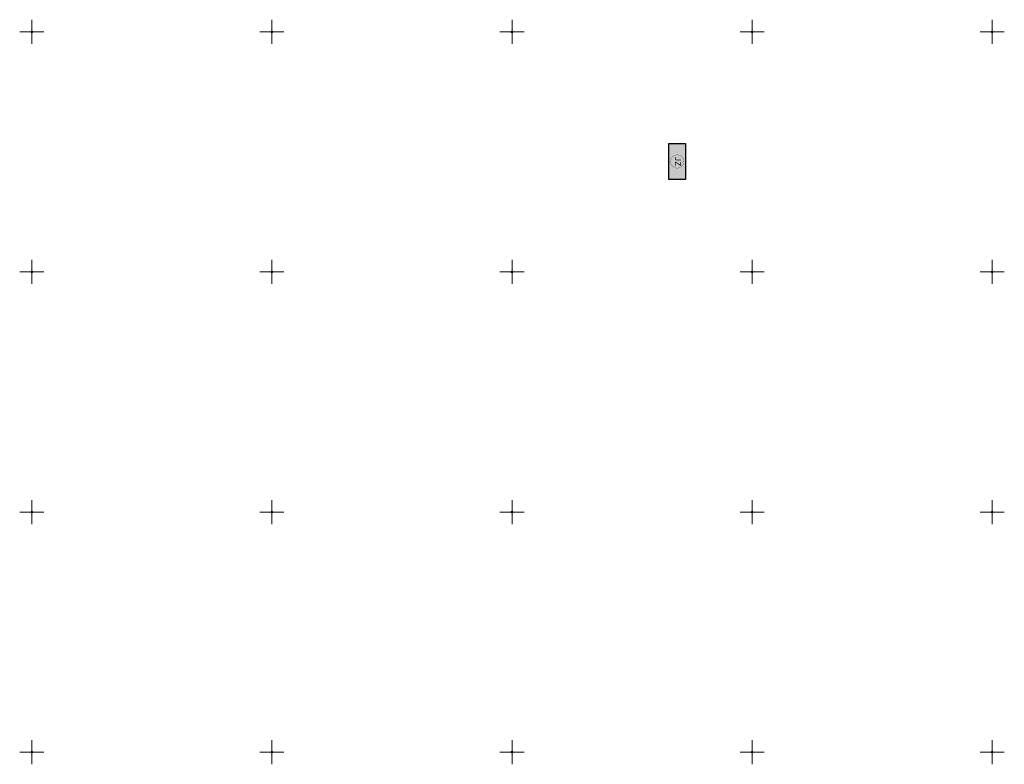
# Model space of a CAD drawing. Units: inches. Extents: x -850 to 13182336, y -766 to 9324877.
# Drawn here: x 6589995 to 6590405, y 4661595 to 4661905 of the extents above; entities that cross this region are included whole.
import ezdxf
from ezdxf.enums import TextEntityAlignment as Align

# ---------------------------------------------------------------- set-up
doc = ezdxf.new("R2010")
doc.units = ezdxf.units.IN
doc.header["$MEASUREMENT"] = 0
for name, color, linetype in [('D03---BLOKOVI', 7, 'Continuous'), ('D03014A-JAVNO_PARKING_GARAZA', 7, 'Continuous'), ('D03014B-JAVNO_PARKING_GARAZA', 11, 'Continuous')]:
    doc.layers.add(name, color=color, linetype=linetype)
doc.layers.add('PODLOGA', color=8, linetype='Continuous', lineweight=5)

# ---------------------------------------------------------------- blocks, each defined once
blk = doc.blocks.new('02_MRE_A KRSTIA')
at = {"lineweight": 9}
h = blk.add_hatch(color=256, dxfattribs=at)
edge = h.paths.add_edge_path()
edge.add_arc((0, 0), 0.07, 0, 180)
edge.add_arc((0, 0), 0.07, 180, 360)
for p, q in [((0, 0.4), (0, 5)), ((-0.4, 0), (-5, 0)), ((0.4, 0), (5, 0)), ((0, -0.4), (0, -5))]:
    blk.add_line(p, q, dxfattribs=at)
at = {"color": 7, "lineweight": 9}
blk.add_circle((0, 0), 0.4, dxfattribs=at)
at = {"lineweight": 9}
blk.add_circle((0, 0), 0.07, dxfattribs=at)
at = {"flags": 1}
for tag, p in [('POINTNUMBER', (0, 0)), ('COMMENT', (0, -1.25))]:
    blk.add_attdef(tag, p, '', height=1, dxfattribs=at)
blk = doc.blocks.new('A$C43350F37')
at = {"layer": 'PODLOGA', "lineweight": 9}
for p in [(0, -700), (100, -700), (200, -700), (300, -700), (400, -700), (0, -800), (100, -800), (200, -800), (300, -800), (400, -800), (0, -900), (100, -900), (200, -900), (300, -900), (400, -900), (0, -1000), (100, -1000), (200, -1000), (300, -1000), (400, -1000)]:
    blk.add_blockref('02_MRE_A KRSTIA', p, dxfattribs=at)

msp = doc.modelspace()

# ---------------------------------------------------------------- hatches: boundary and pattern name
at = {"layer": 'D03014B-JAVNO_PARKING_GARAZA', "lineweight": -3}
msp.add_hatch(color=92, dxfattribs=at).paths.add_polyline_path([(6590272.28, 4661853.47), (6590272.28, 4661838.47), (6590265.28, 4661838.47), (6590265.28, 4661853.47)])

# ---------------------------------------------------------------- linework, layer by layer
at = {"layer": 'D03---BLOKOVI', "color": 7, "lineweight": -3, "ltscale": 0.1, "const_width": 0.1}
for points in [[(6590266.03, 4661845.97, -1), (6590271.53, 4661845.97, -1)], [(6590266.03, 4661845.97, 1), (6590271.53, 4661845.97, 1)]]:
    msp.add_lwpolyline(points, format="xyb", dxfattribs=at)
at = {"layer": 'D03014A-JAVNO_PARKING_GARAZA', "color": 7, "lineweight": -3}
msp.add_lwpolyline([(6590272.28, 4661853.47), (6590272.28, 4661838.47), (6590265.28, 4661838.47), (6590265.28, 4661853.47)], close=True, dxfattribs=at)

# ---------------------------------------------------------------- block references
at = {"layer": 'PODLOGA'}
msp.add_blockref('A$C43350F37', (6590000, 4662600), dxfattribs=at)

# ---------------------------------------------------------------- texts
at = {"layer": 'D03---BLOKOVI', "color": 7, "lineweight": -3, "flags": 4}
msp.add_attdef('JZ', text='P', height=2.5, rotation=270, dxfattribs=at).set_placement((6590268.78, 4661845.97), align=Align.MIDDLE)

doc.saveas('drawing.dxf')
